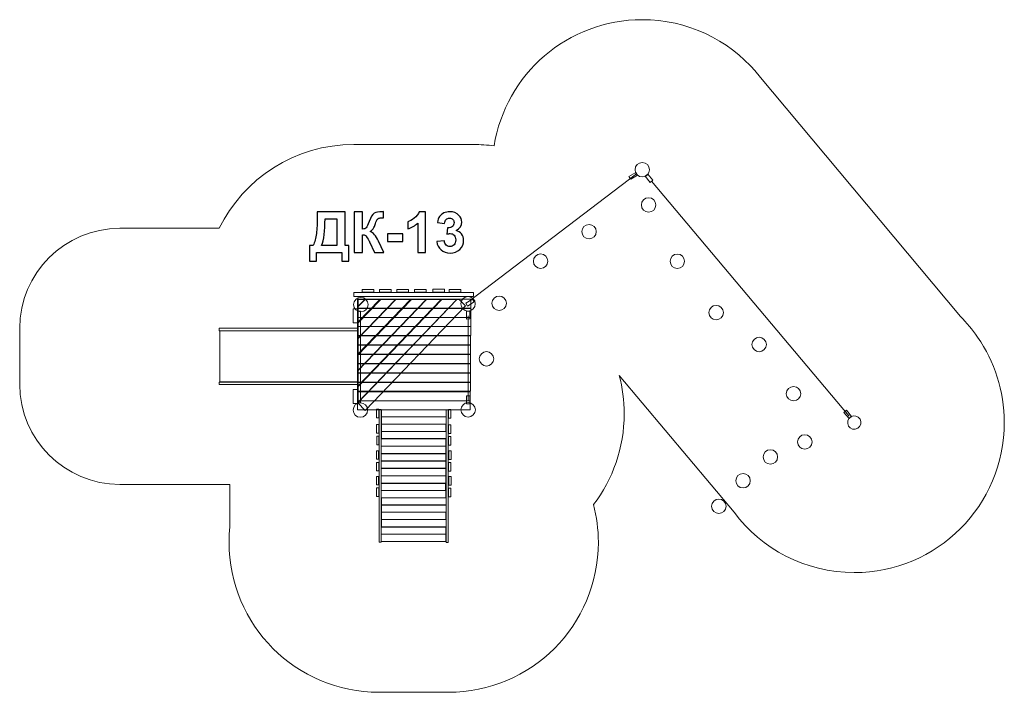
# Model space of a CAD drawing. Units: centimetres. Extents: x -14.52 to -4.68, y 3.47 to 10.2.
import ezdxf

# ---------------------------------------------------------------- set-up
doc = ezdxf.new("R2010")
doc.units = ezdxf.units.CM
doc.header["$MEASUREMENT"] = 0
doc.layers.add('layer 1', color=7, linetype='Continuous')

msp = doc.modelspace()

# ---------------------------------------------------------------- linework, layer by layer
at = {"layer": 'layer 1', "color": 7, "lineweight": 9}
for points in [[(-11.13792, 7.31246), (-10.00966, 7.31246), (-10.00966, 7.4022), (-11.13792, 7.4022), (-11.13792, 7.31246)], [(-11.18575, 7.16555), (-11.14469, 7.16555), (-11.14469, 7.30717), (-11.18575, 7.30717), (-11.18575, 7.16555)], [(-11.13768, 7.22136), (-10.00942, 7.22136), (-10.00942, 7.3111), (-11.13768, 7.3111), (-11.13768, 7.22136)], [(-11.13912, 7.13023), (-10.01086, 7.13023), (-10.01086, 7.21997), (-11.13912, 7.21997), (-11.13912, 7.13023)], [(-11.13768, 6.36627), (-11.11406, 6.36627), (-11.11406, 7.28163), (-11.13768, 7.28163), (-11.13768, 6.36627)], [(-12.52652, 7.08734), (-11.14252, 7.08734), (-11.14252, 7.11152), (-12.52652, 7.11152), (-12.52652, 7.08734)], [(-11.13888, 7.03913), (-10.01062, 7.03913), (-10.01062, 7.12887), (-11.13888, 7.12887), (-11.13888, 7.03913)], [(-12.52125, 6.57482), (-11.14253, 6.57482), (-11.14253, 7.08734), (-12.52125, 7.08734), (-12.52125, 6.57482)], [(-11.14131, 6.94528), (-10.01305, 6.94528), (-10.01305, 7.03502), (-11.14131, 7.03502), (-11.14131, 6.94528)], [(-11.14108, 6.85418), (-10.01282, 6.85418), (-10.01282, 6.94392), (-11.14108, 6.94392), (-11.14108, 6.85418)], [(-11.14252, 6.75896), (-10.01426, 6.75896), (-10.01426, 6.8487), (-11.14252, 6.8487), (-11.14252, 6.75896)], [(-11.14228, 6.66786), (-10.01402, 6.66786), (-10.01402, 6.7576), (-11.14228, 6.7576), (-11.14228, 6.66786)], [(-11.14252, 6.57263), (-10.01426, 6.57263), (-10.01426, 6.66237), (-11.14252, 6.66237), (-11.14252, 6.57263)], [(-12.52652, 6.55062), (-11.14252, 6.55062), (-11.14252, 6.5748), (-12.52652, 6.5748), (-12.52652, 6.55062)], [(-11.18575, 6.35949), (-11.14469, 6.35949), (-11.14469, 6.50111), (-11.18575, 6.50111), (-11.18575, 6.35949)], [(-11.14228, 6.48153), (-10.01402, 6.48153), (-10.01402, 6.57127), (-11.14228, 6.57127), (-11.14228, 6.48153)], [(-11.14493, 6.38767), (-10.01667, 6.38767), (-10.01667, 6.47741), (-11.14493, 6.47741), (-11.14493, 6.38767)], [(-11.14469, 6.29657), (-10.01643, 6.29657), (-10.01643, 6.38631), (-11.14469, 6.38631), (-11.14469, 6.29657)], [(-10.95331, 6.21594), (-10.93071, 6.21594), (-10.93071, 6.30192), (-10.95331, 6.30192), (-10.95331, 6.21594)], [(-10.92795, 4.97199), (-10.90537, 4.97199), (-10.90537, 6.29987), (-10.92795, 6.29987), (-10.92795, 4.97199)], [(-10.9038, 6.22622), (-10.25776, 6.22622), (-10.25776, 6.29772), (-10.9038, 6.29772), (-10.9038, 6.22622)], [(-10.90367, 6.15363), (-10.25763, 6.15363), (-10.25763, 6.22513), (-10.90367, 6.22513), (-10.90367, 6.15363)], [(-10.25776, 4.96983), (-10.23518, 4.96983), (-10.23518, 6.29773), (-10.25776, 6.29773), (-10.25776, 4.96983)], [(-10.23241, 6.21379), (-10.20983, 6.21379), (-10.20983, 6.29977), (-10.23241, 6.29977), (-10.23241, 6.21379)], [(-10.95382, 6.06297), (-10.93124, 6.06297), (-10.93124, 6.14895), (-10.95382, 6.14895), (-10.95382, 6.06297)], [(-10.90449, 6.08102), (-10.25845, 6.08102), (-10.25845, 6.15252), (-10.90449, 6.15252), (-10.90449, 6.08102)], [(-10.23189, 6.06084), (-10.20931, 6.06084), (-10.20931, 6.1468), (-10.23189, 6.1468), (-10.23189, 6.06084)], [(-10.95158, 5.94686), (-10.929, 5.94686), (-10.929, 6.03284), (-10.95158, 6.03284), (-10.95158, 5.94686)], [(-10.90436, 6.00844), (-10.25832, 6.00844), (-10.25832, 6.07994), (-10.90436, 6.07994), (-10.90436, 6.00844)], [(-10.23413, 5.94473), (-10.21155, 5.94473), (-10.21155, 6.03069), (-10.23413, 6.03069), (-10.23413, 5.94473)], [(-10.90575, 5.93366), (-10.25971, 5.93366), (-10.25971, 6.00516), (-10.90575, 6.00516), (-10.90575, 5.93366)], [(-10.90561, 5.86107), (-10.25957, 5.86107), (-10.25957, 5.93257), (-10.90561, 5.93257), (-10.90561, 5.86107)], [(-10.95485, 5.80165), (-10.93227, 5.80165), (-10.93227, 5.88763), (-10.95485, 5.88763), (-10.95485, 5.80165)], [(-10.90644, 5.78521), (-10.2604, 5.78521), (-10.2604, 5.85671), (-10.90644, 5.85671), (-10.90644, 5.78521)], [(-10.23086, 5.7995), (-10.20828, 5.7995), (-10.20828, 5.88548), (-10.23086, 5.88548), (-10.23086, 5.7995)], [(-10.95261, 5.68554), (-10.93003, 5.68554), (-10.93003, 5.77152), (-10.95261, 5.77152), (-10.95261, 5.68554)], [(-10.9063, 5.71262), (-10.26026, 5.71262), (-10.26026, 5.78412), (-10.9063, 5.78412), (-10.9063, 5.71262)], [(-10.2331, 5.68339), (-10.21052, 5.68339), (-10.21052, 5.76937), (-10.2331, 5.76937), (-10.2331, 5.68339)], [(-10.95485, 5.5455), (-10.93227, 5.5455), (-10.93227, 5.63148), (-10.95485, 5.63148), (-10.95485, 5.5455)], [(-10.90644, 5.63675), (-10.2604, 5.63675), (-10.2604, 5.70825), (-10.90644, 5.70825), (-10.90644, 5.63675)], [(-10.9063, 5.56417), (-10.26026, 5.56417), (-10.26026, 5.63567), (-10.9063, 5.63567), (-10.9063, 5.56417)], [(-10.23086, 5.54337), (-10.20828, 5.54337), (-10.20828, 5.62933), (-10.23086, 5.62933), (-10.23086, 5.54337)], [(-10.95261, 5.42939), (-10.93003, 5.42939), (-10.93003, 5.51537), (-10.95261, 5.51537), (-10.95261, 5.42939)], [(-10.90782, 5.48938), (-10.26178, 5.48938), (-10.26178, 5.56088), (-10.90782, 5.56088), (-10.90782, 5.48938)], [(-10.90768, 5.4168), (-10.26164, 5.4168), (-10.26164, 5.4883), (-10.90768, 5.4883), (-10.90768, 5.4168)], [(-10.9038, 5.34587), (-10.25776, 5.34587), (-10.25776, 5.41737), (-10.9038, 5.41737), (-10.9038, 5.34587)], [(-10.2331, 5.42726), (-10.21052, 5.42726), (-10.21052, 5.51322), (-10.2331, 5.51322), (-10.2331, 5.42726)], [(-10.90367, 5.27328), (-10.25763, 5.27328), (-10.25763, 5.34478), (-10.90367, 5.34478), (-10.90367, 5.27328)], [(-10.90449, 5.20067), (-10.25845, 5.20067), (-10.25845, 5.27217), (-10.90449, 5.27217), (-10.90449, 5.20067)], [(-10.90575, 5.05331), (-10.25971, 5.05331), (-10.25971, 5.12481), (-10.90575, 5.12481), (-10.90575, 5.05331)], [(-10.90436, 5.12809), (-10.25832, 5.12809), (-10.25832, 5.19959), (-10.90436, 5.19959), (-10.90436, 5.12809)], [(-10.90561, 4.98073), (-10.25957, 4.98073), (-10.25957, 5.05223), (-10.90561, 5.05223), (-10.90561, 4.98073)]]:
    msp.add_lwpolyline(points, close=True, dxfattribs=at)
for centre in [(-8.29623, 8.69759), (-8.23229, 8.34481), (-8.82761, 8.07803), (-9.31268, 7.78257), (-7.94525, 7.78188), (-11.10958, 7.34821), (-10.03743, 7.35696), (-9.72678, 7.36185), (-7.55719, 7.2688), (-7.12705, 6.94974), (-9.85333, 6.80643), (-6.78309, 6.45806), (-11.11406, 6.29402), (-10.03722, 6.29667), (-6.67064, 5.97519), (-7.0146, 5.82526), (-7.28819, 5.58715), (-7.53046, 5.33201)]:
    msp.add_ellipse(centre, major_axis=(0, 0.07225), ratio=1, dxfattribs=at)
at = {"layer": 'layer 1', "color": 242, "lineweight": 9}
msp.add_open_spline([(-8.78296, 5.34895), (-8.75177, 5.22851), (-8.73517, 5.10218), (-8.73517, 4.97198), (-8.73517, 4.97198), (-8.73517, 4.14355), (-9.40674, 3.47198), (-10.23517, 3.47198), (-10.23517, 3.47198), (-10.46846, 3.47198), (-10.69467, 3.47198), (-10.92796, 3.47198), (-10.92796, 3.47198), (-11.75639, 3.47198), (-12.42796, 4.14355), (-12.42796, 4.97198), (-12.42796, 4.97198), (-12.42796, 5.02074), (-12.42562, 5.06896), (-12.42107, 5.11653), (-12.42107, 5.11653), (-12.42107, 5.11653), (-12.42108, 5.11653), (-12.42108, 5.11653), (-12.42108, 5.11653), (-12.42108, 5.11653), (-12.42108, 5.55062), (-12.42108, 5.55062), (-12.42108, 5.55062), (-12.42108, 5.55062), (-13.52126, 5.55062), (-13.52126, 5.55062), (-13.52126, 5.55062), (-14.07204, 5.55062), (-14.52126, 5.99984), (-14.52126, 6.55062), (-14.52126, 6.55062), (-14.52126, 6.55062), (-14.52126, 6.55062), (-14.52126, 6.55062), (-14.52126, 6.55062), (-14.52126, 6.55062), (-14.52125, 6.55062), (-14.52125, 6.55062), (-14.52125, 6.55062), (-14.52125, 6.55062), (-14.52125, 7.11153), (-14.52125, 7.11153), (-14.52125, 7.11153), (-14.52125, 7.11153), (-14.52126, 7.11153), (-14.52126, 7.11153), (-14.52126, 7.11153), (-14.52126, 7.11153), (-14.52126, 7.11153), (-14.52126, 7.11153), (-14.52126, 7.11153), (-14.52126, 7.66231), (-14.07204, 8.11153), (-13.52126, 8.11153), (-13.52126, 8.11153), (-13.52126, 8.11153), (-12.52605, 8.11153), (-12.52605, 8.11153), (-12.52605, 8.11153), (-12.28154, 8.60809), (-11.77054, 8.94981), (-11.17964, 8.94981), (-11.17964, 8.94981), (-10.76797, 8.94981), (-10.39574, 8.94981), (-9.98407, 8.94981), (-9.98407, 8.94981), (-9.91393, 8.94981), (-9.84494, 8.94489), (-9.77737, 8.93557), (-9.77737, 8.93557), (-9.66333, 9.65089), (-9.04367, 10.19759), (-8.29623, 10.19759), (-8.29623, 10.19759), (-7.84426, 10.19759), (-7.439, 9.99767), (-7.164, 9.68147), (-7.164, 9.68147), (-7.164, 9.68147), (-7.16397, 9.68149), (-7.16397, 9.68149), (-7.16397, 9.68149), (-7.16397, 9.68149), (-7.16324, 9.68062), (-7.16324, 9.68062), (-7.16324, 9.68062), (-7.15183, 9.66748), (-7.1407, 9.65408), (-7.12975, 9.64054), (-7.12975, 9.64054), (-7.12975, 9.64054), (-5.11537, 7.23019), (-5.11537, 7.23019), (-5.11537, 7.23019), (-5.05198, 7.16685), (-4.99433, 7.0978), (-4.94304, 7.02398), (-4.94304, 7.02398), (-4.94304, 7.02398), (-4.94224, 7.02303), (-4.94224, 7.02303), (-4.94224, 7.02303), (-4.94224, 7.02303), (-4.94233, 7.02296), (-4.94233, 7.02296), (-4.94233, 7.02296), (-4.77426, 6.78064), (-4.67568, 6.48645), (-4.67568, 6.16919), (-4.67568, 6.16919), (-4.67568, 5.34076), (-5.34725, 4.66919), (-6.17568, 4.66919), (-6.17568, 4.66919), (-6.66768, 4.66919), (-7.10434, 4.90605), (-7.37787, 5.27197), (-7.37787, 5.27197), (-7.37787, 5.27197), (-7.37788, 5.27197), (-7.37788, 5.27197), (-7.37788, 5.27197), (-7.37788, 5.27197), (-8.52555, 6.63834), (-8.52555, 6.63834), (-8.52555, 6.63834), (-8.49365, 6.51666), (-8.47665, 6.38896), (-8.47665, 6.25727), (-8.47665, 6.25727), (-8.47665, 5.91582), (-8.59082, 5.60107), (-8.78296, 5.34895)], degree=3, knots=[0, 0, 0, 0, 0.0277778, 0.0277778, 0.0277778, 0.0277778, 0.0555556, 0.0555556, 0.0555556, 0.0555556, 0.0833333, 0.0833333, 0.0833333, 0.0833333, 0.1111111, 0.1111111, 0.1111111, 0.1111111, 0.1388889, 0.1388889, 0.1388889, 0.1388889, 0.1666667, 0.1666667, 0.1666667, 0.1666667, 0.1944444, 0.1944444, 0.1944444, 0.1944444, 0.2222222, 0.2222222, 0.2222222, 0.2222222, 0.25, 0.25, 0.25, 0.25, 0.2777778, 0.2777778, 0.2777778, 0.2777778, 0.3055556, 0.3055556, 0.3055556, 0.3055556, 0.3333333, 0.3333333, 0.3333333, 0.3333333, 0.3611111, 0.3611111, 0.3611111, 0.3611111, 0.3888889, 0.3888889, 0.3888889, 0.3888889, 0.4166667, 0.4166667, 0.4166667, 0.4166667, 0.4444444, 0.4444444, 0.4444444, 0.4444444, 0.4722222, 0.4722222, 0.4722222, 0.4722222, 0.5, 0.5, 0.5, 0.5, 0.5277778, 0.5277778, 0.5277778, 0.5277778, 0.5555556, 0.5555556, 0.5555556, 0.5555556, 0.5833333, 0.5833333, 0.5833333, 0.5833333, 0.6111111, 0.6111111, 0.6111111, 0.6111111, 0.6388889, 0.6388889, 0.6388889, 0.6388889, 0.6666667, 0.6666667, 0.6666667, 0.6666667, 0.6944444, 0.6944444, 0.6944444, 0.6944444, 0.7222222, 0.7222222, 0.7222222, 0.7222222, 0.75, 0.75, 0.75, 0.75, 0.7777778, 0.7777778, 0.7777778, 0.7777778, 0.8055556, 0.8055556, 0.8055556, 0.8055556, 0.8333333, 0.8333333, 0.8333333, 0.8333333, 0.8611111, 0.8611111, 0.8611111, 0.8611111, 0.8888889, 0.8888889, 0.8888889, 0.8888889, 0.9166667, 0.9166667, 0.9166667, 0.9166667, 0.9444444, 0.9444444, 0.9444444, 0.9444444, 1, 1, 1, 1], dxfattribs=at)
at = {"layer": 'layer 1', "color": 7, "lineweight": 9}
for points, knots in [([(-8.34385, 8.64325), (-8.34385, 8.64325), (-8.41154, 8.60167), (-8.41154, 8.60167), (-8.41154, 8.60167), (-8.41154, 8.60167), (-8.42867, 8.62957), (-8.42867, 8.62957), (-8.42867, 8.62957), (-8.42867, 8.62957), (-8.36098, 8.67115), (-8.36098, 8.67115), (-8.36098, 8.67115), (-8.36098, 8.67115), (-8.34385, 8.64325), (-8.34385, 8.64325)], [0, 0, 0, 0, 0.2, 0.2, 0.2, 0.2, 0.4, 0.4, 0.4, 0.4, 0.6, 0.6, 0.6, 0.6, 1, 1, 1, 1]), ([(-8.24169, 8.65306), (-8.24169, 8.65306), (-8.19078, 8.59208), (-8.19078, 8.59208), (-8.19078, 8.59208), (-8.19078, 8.59208), (-8.21592, 8.57109), (-8.21592, 8.57109), (-8.21592, 8.57109), (-8.21592, 8.57109), (-8.26682, 8.63208), (-8.26682, 8.63208), (-8.26682, 8.63208), (-8.26682, 8.63208), (-8.24169, 8.65306), (-8.24169, 8.65306)], [0, 0, 0, 0, 0.2, 0.2, 0.2, 0.2, 0.4, 0.4, 0.4, 0.4, 0.6, 0.6, 0.6, 0.6, 1, 1, 1, 1]), ([(-11.09738, 7.47161), (-11.09738, 7.47161), (-11.09738, 7.50008), (-11.09738, 7.50008), (-11.09738, 7.50008), (-11.09738, 7.50008), (-10.981, 7.50008), (-10.981, 7.50008), (-10.981, 7.50008), (-10.981, 7.50008), (-10.981, 7.47161), (-10.981, 7.47161), (-10.981, 7.47161), (-10.981, 7.47161), (-11.09738, 7.47161), (-11.09738, 7.47161)], [0, 0, 0, 0, 0.2, 0.2, 0.2, 0.2, 0.4, 0.4, 0.4, 0.4, 0.6, 0.6, 0.6, 0.6, 1, 1, 1, 1]), ([(-10.92319, 7.47161), (-10.92319, 7.47161), (-10.92319, 7.50008), (-10.92319, 7.50008), (-10.92319, 7.50008), (-10.92319, 7.50008), (-10.8068, 7.50008), (-10.8068, 7.50008), (-10.8068, 7.50008), (-10.8068, 7.50008), (-10.8068, 7.47161), (-10.8068, 7.47161), (-10.8068, 7.47161), (-10.8068, 7.47161), (-10.92319, 7.47161), (-10.92319, 7.47161)], [0, 0, 0, 0, 0.2, 0.2, 0.2, 0.2, 0.4, 0.4, 0.4, 0.4, 0.6, 0.6, 0.6, 0.6, 1, 1, 1, 1]), ([(-10.74899, 7.47161), (-10.74899, 7.47161), (-10.74899, 7.50008), (-10.74899, 7.50008), (-10.74899, 7.50008), (-10.74899, 7.50008), (-10.6326, 7.50008), (-10.6326, 7.50008), (-10.6326, 7.50008), (-10.6326, 7.50008), (-10.6326, 7.47161), (-10.6326, 7.47161), (-10.6326, 7.47161), (-10.6326, 7.47161), (-10.74899, 7.47161), (-10.74899, 7.47161)], [0, 0, 0, 0, 0.2, 0.2, 0.2, 0.2, 0.4, 0.4, 0.4, 0.4, 0.6, 0.6, 0.6, 0.6, 1, 1, 1, 1]), ([(-10.57479, 7.47161), (-10.57479, 7.47161), (-10.57479, 7.50008), (-10.57479, 7.50008), (-10.57479, 7.50008), (-10.57479, 7.50008), (-10.45841, 7.50008), (-10.45841, 7.50008), (-10.45841, 7.50008), (-10.45841, 7.50008), (-10.45841, 7.47161), (-10.45841, 7.47161), (-10.45841, 7.47161), (-10.45841, 7.47161), (-10.57479, 7.47161), (-10.57479, 7.47161)], [0, 0, 0, 0, 0.2, 0.2, 0.2, 0.2, 0.4, 0.4, 0.4, 0.4, 0.6, 0.6, 0.6, 0.6, 1, 1, 1, 1]), ([(-10.38861, 7.47293), (-10.38861, 7.47293), (-10.38861, 7.5014), (-10.38861, 7.5014), (-10.38861, 7.5014), (-10.38861, 7.5014), (-10.27222, 7.5014), (-10.27222, 7.5014), (-10.27222, 7.5014), (-10.27222, 7.5014), (-10.27222, 7.47293), (-10.27222, 7.47293), (-10.27222, 7.47293), (-10.27222, 7.47293), (-10.38861, 7.47293), (-10.38861, 7.47293)], [0, 0, 0, 0, 0.2, 0.2, 0.2, 0.2, 0.4, 0.4, 0.4, 0.4, 0.6, 0.6, 0.6, 0.6, 1, 1, 1, 1]), ([(-10.2264, 7.47161), (-10.2264, 7.47161), (-10.2264, 7.50008), (-10.2264, 7.50008), (-10.2264, 7.50008), (-10.2264, 7.50008), (-10.11001, 7.50008), (-10.11001, 7.50008), (-10.11001, 7.50008), (-10.11001, 7.50008), (-10.11001, 7.47161), (-10.11001, 7.47161), (-10.11001, 7.47161), (-10.11001, 7.47161), (-10.2264, 7.47161), (-10.2264, 7.47161)], [0, 0, 0, 0, 0.2, 0.2, 0.2, 0.2, 0.4, 0.4, 0.4, 0.4, 0.6, 0.6, 0.6, 0.6, 1, 1, 1, 1]), ([(-11.17964, 7.42928), (-11.17964, 7.42928), (-11.17964, 7.47034), (-11.17964, 7.47034), (-11.17964, 7.47034), (-11.17964, 7.47034), (-9.98407, 7.47034), (-9.98407, 7.47034), (-9.98407, 7.47034), (-9.98407, 7.47034), (-9.98407, 7.42928), (-9.98407, 7.42928), (-9.98407, 7.42928), (-9.98407, 7.42928), (-11.17964, 7.42928), (-11.17964, 7.42928)], [0, 0, 0, 0, 0.2, 0.2, 0.2, 0.2, 0.4, 0.4, 0.4, 0.4, 0.6, 0.6, 0.6, 0.6, 1, 1, 1, 1]), ([(-10.15123, 7.4011), (-10.15123, 7.4011), (-11.14159, 6.36855), (-11.14159, 6.36855), (-11.14159, 6.36855), (-11.14159, 6.36855), (-11.14251, 6.36951), (-11.14251, 6.36951), (-11.14251, 6.36951), (-11.14251, 6.36951), (-11.14251, 6.52179), (-11.14251, 6.52179), (-11.14251, 6.52179), (-11.14251, 6.52179), (-10.29914, 7.4011), (-10.29914, 7.4011), (-10.29914, 7.4011), (-10.29914, 7.4011), (-10.15123, 7.4011), (-10.15123, 7.4011)], [0, 0, 0, 0, 0.1666667, 0.1666667, 0.1666667, 0.1666667, 0.3333333, 0.3333333, 0.3333333, 0.3333333, 0.5, 0.5, 0.5, 0.5, 0.6666667, 0.6666667, 0.6666667, 0.6666667, 1, 1, 1, 1]), ([(-10.30591, 7.4011), (-10.30591, 7.4011), (-11.14251, 6.52886), (-11.14251, 6.52886), (-11.14251, 6.52886), (-11.14251, 6.52886), (-11.14251, 6.68307), (-11.14251, 6.68307), (-11.14251, 6.68307), (-11.14251, 6.68307), (-10.45382, 7.4011), (-10.45382, 7.4011), (-10.45382, 7.4011), (-10.45382, 7.4011), (-10.30591, 7.4011), (-10.30591, 7.4011)], [0, 0, 0, 0, 0.2, 0.2, 0.2, 0.2, 0.4, 0.4, 0.4, 0.4, 0.6, 0.6, 0.6, 0.6, 1, 1, 1, 1]), ([(-10.45606, 7.4011), (-10.45606, 7.4011), (-11.14251, 6.6854), (-11.14251, 6.6854), (-11.14251, 6.6854), (-11.14251, 6.6854), (-11.14251, 6.83961), (-11.14251, 6.83961), (-11.14251, 6.83961), (-11.14251, 6.83961), (-10.60396, 7.4011), (-10.60396, 7.4011), (-10.60396, 7.4011), (-10.60396, 7.4011), (-10.45606, 7.4011), (-10.45606, 7.4011)], [0, 0, 0, 0, 0.2, 0.2, 0.2, 0.2, 0.4, 0.4, 0.4, 0.4, 0.6, 0.6, 0.6, 0.6, 1, 1, 1, 1]), ([(-10.61299, 7.4011), (-10.61299, 7.4011), (-11.14251, 6.84902), (-11.14251, 6.84902), (-11.14251, 6.84902), (-11.14251, 6.84902), (-11.14251, 7.00322), (-11.14251, 7.00322), (-11.14251, 7.00322), (-11.14251, 7.00322), (-10.7609, 7.4011), (-10.7609, 7.4011), (-10.7609, 7.4011), (-10.7609, 7.4011), (-10.61299, 7.4011), (-10.61299, 7.4011)], [0, 0, 0, 0, 0.2, 0.2, 0.2, 0.2, 0.4, 0.4, 0.4, 0.4, 0.6, 0.6, 0.6, 0.6, 1, 1, 1, 1]), ([(-10.76313, 7.4011), (-10.76313, 7.4011), (-11.14251, 7.00556), (-11.14251, 7.00556), (-11.14251, 7.00556), (-11.14251, 7.00556), (-11.14251, 7.15977), (-11.14251, 7.15977), (-11.14251, 7.15977), (-11.14251, 7.15977), (-10.91104, 7.4011), (-10.91104, 7.4011), (-10.91104, 7.4011), (-10.91104, 7.4011), (-10.76313, 7.4011), (-10.76313, 7.4011)], [0, 0, 0, 0, 0.2, 0.2, 0.2, 0.2, 0.4, 0.4, 0.4, 0.4, 0.6, 0.6, 0.6, 0.6, 1, 1, 1, 1]), ([(-10.92005, 7.4011), (-10.92005, 7.4011), (-11.14251, 7.16917), (-11.14251, 7.16917), (-11.14251, 7.16917), (-11.14251, 7.16917), (-11.14251, 7.32337), (-11.14251, 7.32337), (-11.14251, 7.32337), (-11.14251, 7.32337), (-11.06796, 7.4011), (-11.06796, 7.4011), (-11.06796, 7.4011), (-11.06796, 7.4011), (-10.92005, 7.4011), (-10.92005, 7.4011)], [0, 0, 0, 0, 0.2, 0.2, 0.2, 0.2, 0.4, 0.4, 0.4, 0.4, 0.6, 0.6, 0.6, 0.6, 1, 1, 1, 1]), ([(-11.07019, 7.4011), (-11.07019, 7.4011), (-11.14251, 7.3257), (-11.14251, 7.3257), (-11.14251, 7.3257), (-11.14251, 7.3257), (-11.14251, 7.4011), (-11.14251, 7.4011), (-11.14251, 7.4011), (-11.14251, 7.4011), (-11.07019, 7.4011), (-11.07019, 7.4011)], [0, 0, 0, 0, 0.25, 0.25, 0.25, 0.25, 0.5, 0.5, 0.5, 0.5, 1, 1, 1, 1]), ([(-10.06418, 7.33532), (-10.06418, 7.33532), (-11.06631, 6.2905), (-11.06631, 6.2905), (-11.06631, 6.2905), (-11.06631, 6.2905), (-11.14027, 6.36759), (-11.14027, 6.36759), (-11.14027, 6.36759), (-11.14027, 6.36759), (-10.14899, 7.4011), (-10.14899, 7.4011), (-10.14899, 7.4011), (-10.14899, 7.4011), (-10.12727, 7.4011), (-10.12727, 7.4011), (-10.12727, 7.4011), (-10.12727, 7.4011), (-10.06418, 7.33532), (-10.06418, 7.33532)], [0, 0, 0, 0, 0.1666667, 0.1666667, 0.1666667, 0.1666667, 0.3333333, 0.3333333, 0.3333333, 0.3333333, 0.5, 0.5, 0.5, 0.5, 0.6666667, 0.6666667, 0.6666667, 0.6666667, 1, 1, 1, 1]), ([(-9.9759, 7.37522), (-9.9759, 7.37522), (-10.04359, 7.33364), (-10.04359, 7.33364), (-10.04359, 7.33364), (-10.04359, 7.33364), (-10.06072, 7.36154), (-10.06072, 7.36154), (-10.06072, 7.36154), (-10.06072, 7.36154), (-9.99303, 7.40312), (-9.99303, 7.40312), (-9.99303, 7.40312), (-9.99303, 7.40312), (-9.9759, 7.37522), (-9.9759, 7.37522)], [0, 0, 0, 0, 0.2, 0.2, 0.2, 0.2, 0.4, 0.4, 0.4, 0.4, 0.6, 0.6, 0.6, 0.6, 1, 1, 1, 1]), ([(-10.0211, 7.28471), (-10.0211, 7.28471), (-10.02094, 7.2048), (-10.02094, 7.2048), (-10.02094, 7.2048), (-10.02094, 7.2048), (-10.05375, 7.20252), (-10.05375, 7.20252), (-10.05375, 7.20252), (-10.05375, 7.20252), (-10.05392, 7.28242), (-10.05392, 7.28242), (-10.05392, 7.28242), (-10.05392, 7.28242), (-10.0211, 7.28471), (-10.0211, 7.28471)], [0, 0, 0, 0, 0.2, 0.2, 0.2, 0.2, 0.4, 0.4, 0.4, 0.4, 0.6, 0.6, 0.6, 0.6, 1, 1, 1, 1]), ([(-10.05359, 6.35735), (-10.05359, 6.35735), (-10.05359, 6.43679), (-10.05359, 6.43679), (-10.05359, 6.43679), (-10.05359, 6.43679), (-10.02085, 6.43679), (-10.02085, 6.43679), (-10.02085, 6.43679), (-10.02085, 6.43679), (-10.02085, 6.35735), (-10.02085, 6.35735), (-10.02085, 6.35735), (-10.02085, 6.35735), (-10.05359, 6.35735), (-10.05359, 6.35735)], [0, 0, 0, 0, 0.2, 0.2, 0.2, 0.2, 0.4, 0.4, 0.4, 0.4, 0.6, 0.6, 0.6, 0.6, 1, 1, 1, 1]), ([(-6.25423, 6.29173), (-6.25423, 6.29173), (-6.20332, 6.23075), (-6.20332, 6.23075), (-6.20332, 6.23075), (-6.20332, 6.23075), (-6.22845, 6.20977), (-6.22845, 6.20977), (-6.22845, 6.20977), (-6.22845, 6.20977), (-6.27936, 6.27075), (-6.27936, 6.27075), (-6.27936, 6.27075), (-6.27936, 6.27075), (-6.25423, 6.29173), (-6.25423, 6.29173)], [0, 0, 0, 0, 0.2, 0.2, 0.2, 0.2, 0.4, 0.4, 0.4, 0.4, 0.6, 0.6, 0.6, 0.6, 1, 1, 1, 1]), ([(-6.18514, 6.2352), (-6.14868, 6.24043), (-6.11489, 6.2151), (-6.10967, 6.17865), (-6.10967, 6.17865), (-6.10445, 6.14219), (-6.12977, 6.1084), (-6.16622, 6.10318), (-6.16622, 6.10318), (-6.20268, 6.09796), (-6.23647, 6.12328), (-6.24169, 6.15973), (-6.24169, 6.15973), (-6.24692, 6.19619), (-6.22159, 6.22998), (-6.18514, 6.2352)], [0, 0, 0, 0, 0.2, 0.2, 0.2, 0.2, 0.4, 0.4, 0.4, 0.4, 0.6, 0.6, 0.6, 0.6, 1, 1, 1, 1])]:
    msp.add_open_spline(points, degree=3, knots=knots, dxfattribs=at)
at = {"layer": 'layer 1', "color": 250, "lineweight": 18}
for points in [[(-10.02688, 7.38233), (-10.02688, 7.38233), (-8.35371, 8.65595), (-8.35371, 8.65595)], [(-8.20335, 8.58159), (-8.20335, 8.58159), (-6.22826, 6.23261), (-6.22826, 6.23261)], [(-10.03672, 7.2349), (-10.03672, 7.2349), (-10.03773, 6.39399), (-10.03773, 6.39399)]]:
    msp.add_open_spline(points, degree=3, dxfattribs=at)
at = {"layer": 'layer 1', "color": 250}
for points, knots in [([(-11.54608, 8.27524), (-11.54608, 8.27524), (-11.26724, 8.27524), (-11.26724, 8.27524), (-11.26724, 8.27524), (-11.26724, 8.27524), (-11.26724, 7.9394), (-11.26724, 7.9394), (-11.26724, 7.9394), (-11.26724, 7.9394), (-11.23169, 7.9394), (-11.23169, 7.9394), (-11.23169, 7.9394), (-11.23169, 7.9394), (-11.23169, 7.78305), (-11.23169, 7.78305), (-11.23169, 7.78305), (-11.23169, 7.78305), (-11.29998, 7.78305), (-11.29998, 7.78305), (-11.29998, 7.78305), (-11.29998, 7.78305), (-11.29998, 7.8711), (-11.29998, 7.8711), (-11.29998, 7.8711), (-11.29998, 7.8711), (-11.55342, 7.8711), (-11.55342, 7.8711), (-11.55342, 7.8711), (-11.55342, 7.8711), (-11.55342, 7.78305), (-11.55342, 7.78305), (-11.55342, 7.78305), (-11.55342, 7.78305), (-11.62171, 7.78305), (-11.62171, 7.78305), (-11.62171, 7.78305), (-11.62171, 7.78305), (-11.62171, 7.9394), (-11.62171, 7.9394), (-11.62171, 7.9394), (-11.62171, 7.9394), (-11.58728, 7.9394), (-11.58728, 7.9394), (-11.58728, 7.9394), (-11.57054, 7.97392), (-11.55944, 8.014), (-11.55407, 8.05953), (-11.55407, 8.05953), (-11.54871, 8.10515), (-11.54608, 8.16282), (-11.54608, 8.23253), (-11.54608, 8.23253), (-11.54608, 8.23253), (-11.54608, 8.27524), (-11.54608, 8.27524)], [0, 0, 0, 0, 0.0666667, 0.0666667, 0.0666667, 0.0666667, 0.1333333, 0.1333333, 0.1333333, 0.1333333, 0.2, 0.2, 0.2, 0.2, 0.2666667, 0.2666667, 0.2666667, 0.2666667, 0.3333333, 0.3333333, 0.3333333, 0.3333333, 0.4, 0.4, 0.4, 0.4, 0.4666667, 0.4666667, 0.4666667, 0.4666667, 0.5333333, 0.5333333, 0.5333333, 0.5333333, 0.6, 0.6, 0.6, 0.6, 0.6666667, 0.6666667, 0.6666667, 0.6666667, 0.7333333, 0.7333333, 0.7333333, 0.7333333, 0.8, 0.8, 0.8, 0.8, 0.8666667, 0.8666667, 0.8666667, 0.8666667, 1, 1, 1, 1]), ([(-11.17562, 8.27524), (-11.17562, 8.27524), (-11.09377, 8.27524), (-11.09377, 8.27524), (-11.09377, 8.27524), (-11.09377, 8.27524), (-11.09377, 8.10308), (-11.09377, 8.10308), (-11.09377, 8.10308), (-11.07562, 8.10497), (-11.06329, 8.10958), (-11.0569, 8.1172), (-11.0569, 8.1172), (-11.0505, 8.12472), (-11.04053, 8.1457), (-11.02717, 8.18013), (-11.02717, 8.18013), (-11.01033, 8.22388), (-10.9933, 8.25116), (-10.97628, 8.26179), (-10.97628, 8.26179), (-10.95934, 8.27242), (-10.93216, 8.27778), (-10.89453, 8.27778), (-10.89453, 8.27778), (-10.89264, 8.27778), (-10.88869, 8.27787), (-10.88267, 8.27806), (-10.88267, 8.27806), (-10.88267, 8.27806), (-10.88267, 8.21767), (-10.88267, 8.21767), (-10.88267, 8.21767), (-10.88267, 8.21767), (-10.89424, 8.21795), (-10.89424, 8.21795), (-10.89424, 8.21795), (-10.91099, 8.21795), (-10.92322, 8.21588), (-10.93093, 8.21174), (-10.93093, 8.21174), (-10.93865, 8.2076), (-10.94486, 8.2013), (-10.94965, 8.19283), (-10.94965, 8.19283), (-10.95445, 8.18436), (-10.96151, 8.16696), (-10.97082, 8.14062), (-10.97082, 8.14062), (-10.97581, 8.1266), (-10.98117, 8.11494), (-10.987, 8.10553), (-10.987, 8.10553), (-10.99274, 8.09612), (-11.00299, 8.08728), (-11.01767, 8.079), (-11.01767, 8.079), (-10.99951, 8.07392), (-10.98455, 8.06348), (-10.9727, 8.04786), (-10.9727, 8.04786), (-10.96085, 8.03225), (-10.94787, 8.01023), (-10.93375, 7.98173), (-10.93375, 7.98173), (-10.93375, 7.98173), (-10.87872, 7.8711), (-10.87872, 7.8711), (-10.87872, 7.8711), (-10.87872, 7.8711), (-10.97468, 7.8711), (-10.97468, 7.8711), (-10.97468, 7.8711), (-10.97468, 7.8711), (-11.02312, 7.97515), (-11.02312, 7.97515), (-11.02312, 7.97515), (-11.02388, 7.97665), (-11.02548, 7.97947), (-11.02783, 7.98371), (-11.02783, 7.98371), (-11.02877, 7.98512), (-11.03216, 7.99151), (-11.03799, 8.00271), (-11.03799, 8.00271), (-11.04834, 8.02265), (-11.0568, 8.03507), (-11.06339, 8.04006), (-11.06339, 8.04006), (-11.07007, 8.04504), (-11.08013, 8.04758), (-11.09377, 8.04777), (-11.09377, 8.04777), (-11.09377, 8.04777), (-11.09377, 7.8711), (-11.09377, 7.8711), (-11.09377, 7.8711), (-11.09377, 7.8711), (-11.17562, 7.8711), (-11.17562, 7.8711), (-11.17562, 7.8711), (-11.17562, 7.8711), (-11.17562, 8.27524), (-11.17562, 8.27524)], [0, 0, 0, 0, 0.037037, 0.037037, 0.037037, 0.037037, 0.0740741, 0.0740741, 0.0740741, 0.0740741, 0.1111111, 0.1111111, 0.1111111, 0.1111111, 0.1481481, 0.1481481, 0.1481481, 0.1481481, 0.1851852, 0.1851852, 0.1851852, 0.1851852, 0.2222222, 0.2222222, 0.2222222, 0.2222222, 0.2592593, 0.2592593, 0.2592593, 0.2592593, 0.2962963, 0.2962963, 0.2962963, 0.2962963, 0.3333333, 0.3333333, 0.3333333, 0.3333333, 0.3703704, 0.3703704, 0.3703704, 0.3703704, 0.4074074, 0.4074074, 0.4074074, 0.4074074, 0.4444444, 0.4444444, 0.4444444, 0.4444444, 0.4814815, 0.4814815, 0.4814815, 0.4814815, 0.5185185, 0.5185185, 0.5185185, 0.5185185, 0.5555556, 0.5555556, 0.5555556, 0.5555556, 0.5925926, 0.5925926, 0.5925926, 0.5925926, 0.6296296, 0.6296296, 0.6296296, 0.6296296, 0.6666667, 0.6666667, 0.6666667, 0.6666667, 0.7037037, 0.7037037, 0.7037037, 0.7037037, 0.7407407, 0.7407407, 0.7407407, 0.7407407, 0.7777778, 0.7777778, 0.7777778, 0.7777778, 0.8148148, 0.8148148, 0.8148148, 0.8148148, 0.8518519, 0.8518519, 0.8518519, 0.8518519, 0.8888889, 0.8888889, 0.8888889, 0.8888889, 0.9259259, 0.9259259, 0.9259259, 0.9259259, 1, 1, 1, 1]), ([(-10.46367, 7.8711), (-10.46367, 7.8711), (-10.54099, 7.8711), (-10.54099, 7.8711), (-10.54099, 7.8711), (-10.54099, 7.8711), (-10.54099, 8.16367), (-10.54099, 8.16367), (-10.54099, 8.16367), (-10.56922, 8.13714), (-10.60252, 8.11748), (-10.6409, 8.10478), (-10.6409, 8.10478), (-10.6409, 8.10478), (-10.6409, 8.17533), (-10.6409, 8.17533), (-10.6409, 8.17533), (-10.62067, 8.18192), (-10.59875, 8.19443), (-10.57514, 8.21296), (-10.57514, 8.21296), (-10.55144, 8.2314), (-10.53525, 8.25294), (-10.52641, 8.2775), (-10.52641, 8.2775), (-10.52641, 8.2775), (-10.46367, 8.2775), (-10.46367, 8.2775), (-10.46367, 8.2775), (-10.46367, 8.2775), (-10.46367, 7.8711), (-10.46367, 7.8711)], [0, 0, 0, 0, 0.1111111, 0.1111111, 0.1111111, 0.1111111, 0.2222222, 0.2222222, 0.2222222, 0.2222222, 0.3333333, 0.3333333, 0.3333333, 0.3333333, 0.4444444, 0.4444444, 0.4444444, 0.4444444, 0.5555556, 0.5555556, 0.5555556, 0.5555556, 0.6666667, 0.6666667, 0.6666667, 0.6666667, 0.7777778, 0.7777778, 0.7777778, 0.7777778, 1, 1, 1, 1]), ([(-10.35012, 7.97825), (-10.35012, 7.97825), (-10.27505, 7.98737), (-10.27505, 7.98737), (-10.27505, 7.98737), (-10.2727, 7.96818), (-10.2663, 7.95351), (-10.25586, 7.94335), (-10.25586, 7.94335), (-10.24542, 7.93319), (-10.23281, 7.92811), (-10.21804, 7.92811), (-10.21804, 7.92811), (-10.20214, 7.92811), (-10.18879, 7.93422), (-10.17787, 7.94636), (-10.17787, 7.94636), (-10.16705, 7.95849), (-10.1616, 7.97486), (-10.1616, 7.99556), (-10.1616, 7.99556), (-10.1616, 8.01503), (-10.16677, 8.03055), (-10.17721, 8.04194), (-10.17721, 8.04194), (-10.18766, 8.05332), (-10.20036, 8.05906), (-10.21541, 8.05906), (-10.21541, 8.05906), (-10.22529, 8.05906), (-10.23705, 8.05708), (-10.25078, 8.05323), (-10.25078, 8.05323), (-10.25078, 8.05323), (-10.24222, 8.11607), (-10.24222, 8.11607), (-10.24222, 8.11607), (-10.22133, 8.1155), (-10.20544, 8.12011), (-10.19443, 8.1298), (-10.19443, 8.1298), (-10.18342, 8.1394), (-10.17797, 8.15229), (-10.17797, 8.16837), (-10.17797, 8.16837), (-10.17797, 8.18201), (-10.18201, 8.19283), (-10.1901, 8.20102), (-10.1901, 8.20102), (-10.19819, 8.20911), (-10.20892, 8.21315), (-10.22237, 8.21315), (-10.22237, 8.21315), (-10.23563, 8.21315), (-10.24692, 8.20854), (-10.25624, 8.19932), (-10.25624, 8.19932), (-10.26564, 8.1901), (-10.27129, 8.17665), (-10.27336, 8.15896), (-10.27336, 8.15896), (-10.27336, 8.15896), (-10.34448, 8.1711), (-10.34448, 8.1711), (-10.34448, 8.1711), (-10.33949, 8.19575), (-10.33206, 8.21541), (-10.32199, 8.23018), (-10.32199, 8.23018), (-10.31202, 8.24485), (-10.298, 8.25642), (-10.28013, 8.26489), (-10.28013, 8.26489), (-10.26226, 8.27326), (-10.24213, 8.2775), (-10.21992, 8.2775), (-10.21992, 8.2775), (-10.18192, 8.2775), (-10.15144, 8.26536), (-10.12848, 8.241), (-10.12848, 8.241), (-10.10958, 8.22105), (-10.10007, 8.19848), (-10.10007, 8.17336), (-10.10007, 8.17336), (-10.10007, 8.1378), (-10.11945, 8.10929), (-10.15831, 8.08813), (-10.15831, 8.08813), (-10.13516, 8.08314), (-10.11673, 8.07204), (-10.1028, 8.05473), (-10.1028, 8.05473), (-10.08897, 8.03742), (-10.08201, 8.01654), (-10.08201, 7.99208), (-10.08201, 7.99208), (-10.08201, 7.95661), (-10.09499, 7.92632), (-10.12086, 7.9013), (-10.12086, 7.9013), (-10.14673, 7.87627), (-10.17891, 7.86376), (-10.21748, 7.86376), (-10.21748, 7.86376), (-10.25398, 7.86376), (-10.28427, 7.8743), (-10.30826, 7.89546), (-10.30826, 7.89546), (-10.33234, 7.91654), (-10.34626, 7.9441), (-10.35012, 7.97825)], [0, 0, 0, 0, 0.0344828, 0.0344828, 0.0344828, 0.0344828, 0.0689655, 0.0689655, 0.0689655, 0.0689655, 0.1034483, 0.1034483, 0.1034483, 0.1034483, 0.137931, 0.137931, 0.137931, 0.137931, 0.1724138, 0.1724138, 0.1724138, 0.1724138, 0.2068966, 0.2068966, 0.2068966, 0.2068966, 0.2413793, 0.2413793, 0.2413793, 0.2413793, 0.2758621, 0.2758621, 0.2758621, 0.2758621, 0.3103448, 0.3103448, 0.3103448, 0.3103448, 0.3448276, 0.3448276, 0.3448276, 0.3448276, 0.3793103, 0.3793103, 0.3793103, 0.3793103, 0.4137931, 0.4137931, 0.4137931, 0.4137931, 0.4482759, 0.4482759, 0.4482759, 0.4482759, 0.4827586, 0.4827586, 0.4827586, 0.4827586, 0.5172414, 0.5172414, 0.5172414, 0.5172414, 0.5517241, 0.5517241, 0.5517241, 0.5517241, 0.5862069, 0.5862069, 0.5862069, 0.5862069, 0.6206897, 0.6206897, 0.6206897, 0.6206897, 0.6551724, 0.6551724, 0.6551724, 0.6551724, 0.6896552, 0.6896552, 0.6896552, 0.6896552, 0.7241379, 0.7241379, 0.7241379, 0.7241379, 0.7586207, 0.7586207, 0.7586207, 0.7586207, 0.7931034, 0.7931034, 0.7931034, 0.7931034, 0.8275862, 0.8275862, 0.8275862, 0.8275862, 0.862069, 0.862069, 0.862069, 0.862069, 0.8965517, 0.8965517, 0.8965517, 0.8965517, 0.9310345, 0.9310345, 0.9310345, 0.9310345, 1, 1, 1, 1]), ([(-11.46819, 8.20694), (-11.46819, 8.08465), (-11.47947, 7.99546), (-11.50205, 7.9394), (-11.50205, 7.9394), (-11.50205, 7.9394), (-11.34909, 7.9394), (-11.34909, 7.9394), (-11.34909, 7.9394), (-11.34909, 7.9394), (-11.34909, 8.20694), (-11.34909, 8.20694), (-11.34909, 8.20694), (-11.34909, 8.20694), (-11.46819, 8.20694), (-11.46819, 8.20694)], [0, 0, 0, 0, 0.2, 0.2, 0.2, 0.2, 0.4, 0.4, 0.4, 0.4, 0.6, 0.6, 0.6, 0.6, 1, 1, 1, 1]), ([(-10.84184, 7.97891), (-10.84184, 7.97891), (-10.84184, 8.05624), (-10.84184, 8.05624), (-10.84184, 8.05624), (-10.84184, 8.05624), (-10.68944, 8.05624), (-10.68944, 8.05624), (-10.68944, 8.05624), (-10.68944, 8.05624), (-10.68944, 7.97891), (-10.68944, 7.97891), (-10.68944, 7.97891), (-10.68944, 7.97891), (-10.84184, 7.97891), (-10.84184, 7.97891)], [0, 0, 0, 0, 0.2, 0.2, 0.2, 0.2, 0.4, 0.4, 0.4, 0.4, 0.6, 0.6, 0.6, 0.6, 1, 1, 1, 1])]:
    msp.add_open_spline(points, degree=3, knots=knots, dxfattribs=at)

doc.saveas('drawing.dxf')
